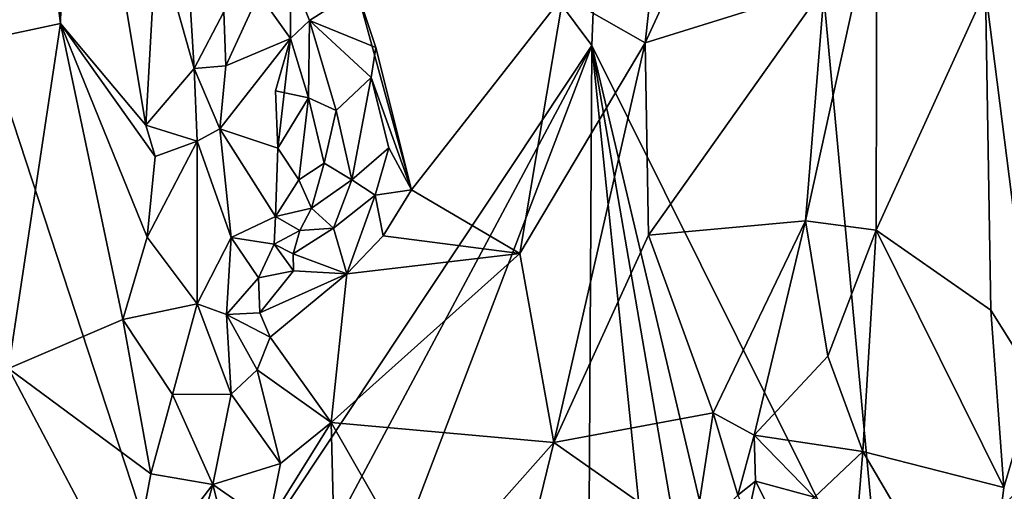
# Model space of a CAD drawing. Units: metres. Extents: x 22.9 to 28.5, y -6.7 to 8.8.
# Drawn here: x 26.8 to 27.5, y -0.1 to 0.2 of the extents above; entities that cross this region are included whole.
import ezdxf

# ---------------------------------------------------------------- set-up
doc = ezdxf.new("R2010")
doc.units = ezdxf.units.M

msp = doc.modelspace()

# ---------------------------------------------------------------- linework, layer by layer
at = {"layer": '1'}
for points in [[(27.2441, 1.31615, 10.53449), (27.20031, 0.20138, 10.54994), (26.52753, 1.1026, 10.5324)], [(27.20031, 0.20138, 10.54994), (27.2441, 1.31615, 10.53449), (27.38207, -0.16408, 10.55678)], [(27.38207, -0.16408, 10.55678), (27.2441, 1.31615, 10.53449), (27.86272, 0.33248, 10.55229)], [(26.47693, 0.07801, 10.54874), (26.52753, 1.1026, 10.5324), (26.94762, -0.17925, 10.55563)], [(26.94762, -0.17925, 10.55563), (26.52753, 1.1026, 10.5324), (27.20031, 0.20138, 10.54994)], [(26.84002, 0.43418, 11.36415), (26.8681, 0.21497, 11.42253), (26.87311, 0.44136, 11.41164)], [(26.87311, 0.44136, 11.41164), (26.8681, 0.21497, 11.42253), (26.92158, 0.15148, 11.50276)], [(26.87311, 0.44136, 11.41164), (26.92158, 0.15148, 11.50276), (26.92805, 0.27042, 11.51089)], [(26.84002, 0.43418, 11.36415), (26.82313, 0.20541, 11.385), (26.8681, 0.21497, 11.42253)], [(27.25252, 0.37571, 11.43709), (27.18234, 0.23231, 11.46918), (27.2336, 0.20303, 11.46235)], [(27.25252, 0.37571, 11.43709), (27.2336, 0.20303, 11.46235), (27.3083, 0.36553, 11.43043)], [(27.2336, 0.20303, 11.46235), (27.34567, 0.23793, 11.46668), (27.3083, 0.36553, 11.43043)], [(26.92805, 0.27042, 11.51089), (26.95176, 0.18691, 11.52554), (26.9418, 0.3456, 11.51229)], [(26.9418, 0.3456, 11.51229), (26.95176, 0.18691, 11.52554), (26.97026, 0.22232, 11.52865)], [(27.93497, 0.23154, 10.55364), (27.38207, -0.16408, 10.55678), (27.86272, 0.33248, 10.55229)], [(27.34567, 0.23793, 11.46668), (27.33385, 0.09165, 11.50001), (27.37839, 0.29445, 11.45023)], [(27.37839, 0.29445, 11.45023), (27.33385, 0.09165, 11.50001), (27.37786, 0.08589, 11.48408)], [(27.37839, 0.29445, 11.45023), (27.37786, 0.08589, 11.48408), (27.44624, 0.23589, 11.38504)], [(26.92805, 0.27042, 11.51089), (26.92158, 0.15148, 11.50276), (26.95176, 0.18691, 11.52554)], [(26.99219, 0.23356, 11.51589), (27.01182, 0.20563, 11.46975), (27.01213, 0.24657, 11.51604)], [(27.01213, 0.24657, 11.51604), (27.01182, 0.20563, 11.46975), (27.02368, 0.2169, 11.49118)], [(27.01213, 0.24657, 11.51604), (27.02368, 0.2169, 11.49118), (27.05327, 0.23578, 11.51692)], [(27.05327, 0.23578, 11.51692), (27.02368, 0.2169, 11.49118), (27.06529, 0.20012, 11.51186)], [(27.06529, 0.20012, 11.51186), (27.08748, 0.11109, 11.51395), (27.05327, 0.23578, 11.51692)], [(27.18234, 0.23231, 11.46918), (27.05327, 0.23578, 11.51692), (27.08748, 0.11109, 11.51395)], [(27.2336, 0.20303, 11.46235), (27.23569, 0.08287, 11.48267), (27.34567, 0.23793, 11.46668)], [(27.34567, 0.23793, 11.46668), (27.23569, 0.08287, 11.48267), (27.33385, 0.09165, 11.50001)], [(27.37786, 0.08589, 11.48408), (27.4495, 0.0359, 11.42508), (27.44624, 0.23589, 11.38504)], [(27.44624, 0.23589, 11.38504), (27.53445, 0.19559, 11.34592), (27.60305, 0.23669, 11.29019)], [(27.44624, 0.23589, 11.38504), (27.4495, 0.0359, 11.42508), (27.47726, -0.00829, 11.41851)], [(27.44624, 0.23589, 11.38504), (27.47726, -0.00829, 11.41851), (27.53445, 0.19559, 11.34592)], [(26.97026, 0.22232, 11.52865), (26.97156, 0.18851, 11.51655), (26.99219, 0.23356, 11.51589)], [(26.97156, 0.18851, 11.51655), (27.01182, 0.20563, 11.46975), (26.99219, 0.23356, 11.51589)], [(27.08748, 0.11109, 11.51395), (27.15531, 0.07136, 11.48712), (27.18234, 0.23231, 11.46918)], [(27.18234, 0.23231, 11.46918), (27.15531, 0.07136, 11.48712), (27.2336, 0.20303, 11.46235)], [(27.51751, -0.57849, 10.56563), (27.38207, -0.16408, 10.55678), (27.93497, 0.23154, 10.55364)], [(26.97026, 0.22232, 11.52865), (26.95176, 0.18691, 11.52554), (26.97156, 0.18851, 11.51655)], [(27.01182, 0.20563, 11.46975), (27.02321, 0.16856, 11.46243), (27.02368, 0.2169, 11.49118)], [(27.02368, 0.2169, 11.49118), (27.02321, 0.16856, 11.46243), (27.04048, 0.16069, 11.47681)], [(27.02368, 0.2169, 11.49118), (27.04048, 0.16069, 11.47681), (27.06233, 0.18123, 11.51154)], [(27.02368, 0.2169, 11.49118), (27.06233, 0.18123, 11.51154), (27.06529, 0.20012, 11.51186)], [(26.82313, 0.20541, 11.385), (26.83575, -0.00054, 11.42839), (26.8681, 0.21497, 11.42253)], [(26.8681, 0.21497, 11.42253), (26.83575, -0.00054, 11.42839), (26.90705, 0.03016, 11.48809)], [(26.8681, 0.21497, 11.42253), (26.90705, 0.03016, 11.48809), (26.92223, 0.08143, 11.5041)], [(26.92158, 0.15148, 11.50276), (26.8681, 0.21497, 11.42253), (26.92723, 0.13183, 11.51132)], [(26.92723, 0.13183, 11.51132), (26.8681, 0.21497, 11.42253), (26.92223, 0.08143, 11.5041)], [(26.97156, 0.18851, 11.51655), (26.96764, 0.14914, 11.51489), (27.01182, 0.20563, 11.46975)], [(26.96764, 0.14914, 11.51489), (27.00395, 0.13719, 11.4568), (27.01182, 0.20563, 11.46975)], [(27.01182, 0.20563, 11.46975), (27.00395, 0.13719, 11.4568), (27.00249, 0.17286, 11.45757)], [(27.01182, 0.20563, 11.46975), (27.00249, 0.17286, 11.45757), (27.02321, 0.16856, 11.46243)], [(26.94762, -0.17925, 10.55563), (27.20031, 0.20138, 10.54994), (26.99648, -0.18028, 10.5558)], [(26.99648, -0.18028, 10.5558), (27.20031, 0.20138, 10.54994), (27.04429, -0.20659, 10.55513)], [(27.20031, 0.20138, 10.54994), (27.19747, -0.27058, 10.55761), (27.04429, -0.20659, 10.55513)], [(27.06529, 0.20012, 11.51186), (27.06233, 0.18123, 11.51154), (27.08748, 0.11109, 11.51395)], [(27.15531, 0.07136, 11.48712), (27.17654, -0.04669, 11.50439), (27.2336, 0.20303, 11.46235)], [(27.2336, 0.20303, 11.46235), (27.17654, -0.04669, 11.50439), (27.23569, 0.08287, 11.48267)], [(27.24077, -0.19446, 10.56075), (27.19747, -0.27058, 10.55761), (27.20031, 0.20138, 10.54994)], [(27.24077, -0.19446, 10.56075), (27.20031, 0.20138, 10.54994), (27.26582, -0.17992, 10.55853)], [(27.26582, -0.17992, 10.55853), (27.20031, 0.20138, 10.54994), (27.2902, -0.17905, 10.55768)], [(27.2902, -0.17905, 10.55768), (27.20031, 0.20138, 10.54994), (27.38207, -0.16408, 10.55678)], [(26.95176, 0.18691, 11.52554), (26.92158, 0.15148, 11.50276), (26.95362, 0.14151, 11.52462)], [(26.97156, 0.18851, 11.51655), (26.95176, 0.18691, 11.52554), (26.96764, 0.14914, 11.51489)], [(26.95176, 0.18691, 11.52554), (26.95362, 0.14151, 11.52462), (26.96764, 0.14914, 11.51489)], [(27.04048, 0.16069, 11.47681), (27.05023, 0.11731, 11.49958), (27.06233, 0.18123, 11.51154)], [(27.06233, 0.18123, 11.51154), (27.05023, 0.11731, 11.49958), (27.07335, 0.1373, 11.5144)], [(27.06233, 0.18123, 11.51154), (27.07335, 0.1373, 11.5144), (27.08748, 0.11109, 11.51395)], [(27.00249, 0.17286, 11.45757), (27.00395, 0.13719, 11.4568), (27.02321, 0.16856, 11.46243)], [(27.00395, 0.13719, 11.4568), (27.01709, 0.11734, 11.45762), (27.02321, 0.16856, 11.46243)], [(27.02321, 0.16856, 11.46243), (27.01709, 0.11734, 11.45762), (27.03284, 0.12775, 11.46512)], [(27.02321, 0.16856, 11.46243), (27.03284, 0.12775, 11.46512), (27.04048, 0.16069, 11.47681)], [(27.04048, 0.16069, 11.47681), (27.03284, 0.12775, 11.46512), (27.05023, 0.11731, 11.49958)], [(26.92158, 0.15148, 11.50276), (26.92723, 0.13183, 11.51132), (26.95362, 0.14151, 11.52462)], [(26.96764, 0.14914, 11.51489), (26.95362, 0.14151, 11.52462), (26.97476, 0.08123, 11.52975)], [(26.96764, 0.14914, 11.51489), (26.97476, 0.08123, 11.52975), (27.00248, 0.09451, 11.49187)], [(27.00395, 0.13719, 11.4568), (26.96764, 0.14914, 11.51489), (27.00248, 0.09451, 11.49187)], [(26.95362, 0.14151, 11.52462), (26.92223, 0.08143, 11.5041), (26.95351, 0.03993, 11.5271)], [(26.92723, 0.13183, 11.51132), (26.92223, 0.08143, 11.5041), (26.95362, 0.14151, 11.52462)], [(26.95362, 0.14151, 11.52462), (26.95351, 0.03993, 11.5271), (26.97476, 0.08123, 11.52975)], [(27.00395, 0.13719, 11.4568), (27.00248, 0.09451, 11.49187), (27.01709, 0.11734, 11.45762)], [(27.05023, 0.11731, 11.49958), (27.06487, 0.10782, 11.521), (27.07335, 0.1373, 11.5144)], [(27.07335, 0.1373, 11.5144), (27.06487, 0.10782, 11.521), (27.08748, 0.11109, 11.51395)], [(27.01709, 0.11734, 11.45762), (27.02492, 0.0997, 11.47933), (27.03284, 0.12775, 11.46512)], [(27.03284, 0.12775, 11.46512), (27.02492, 0.0997, 11.47933), (27.05023, 0.11731, 11.49958)], [(27.01709, 0.11734, 11.45762), (27.00248, 0.09451, 11.49187), (27.02492, 0.0997, 11.47933)], [(27.02492, 0.0997, 11.47933), (27.03875, 0.0871, 11.51191), (27.05023, 0.11731, 11.49958)], [(27.05023, 0.11731, 11.49958), (27.03875, 0.0871, 11.51191), (27.06487, 0.10782, 11.521)], [(27.06487, 0.10782, 11.521), (27.06986, 0.08234, 11.52457), (27.08748, 0.11109, 11.51395)], [(27.08748, 0.11109, 11.51395), (27.06986, 0.08234, 11.52457), (27.15531, 0.07136, 11.48712)], [(27.03875, 0.0871, 11.51191), (27.04715, 0.05871, 11.52963), (27.06487, 0.10782, 11.521)], [(27.06487, 0.10782, 11.521), (27.04715, 0.05871, 11.52963), (27.06986, 0.08234, 11.52457)], [(27.00248, 0.09451, 11.49187), (27.01783, 0.08568, 11.48463), (27.02492, 0.0997, 11.47933)], [(27.02492, 0.0997, 11.47933), (27.01783, 0.08568, 11.48463), (27.03875, 0.0871, 11.51191)], [(27.00248, 0.09451, 11.49187), (26.97476, 0.08123, 11.52975), (27.00171, 0.07711, 11.5053)], [(27.00248, 0.09451, 11.49187), (27.00171, 0.07711, 11.5053), (27.01783, 0.08568, 11.48463)], [(27.03875, 0.0871, 11.51191), (27.01356, 0.07103, 11.50768), (27.04715, 0.05871, 11.52963)], [(27.03875, 0.0871, 11.51191), (27.01783, 0.08568, 11.48463), (27.01356, 0.07103, 11.50768)], [(27.23569, 0.08287, 11.48267), (27.276, -0.02831, 11.51373), (27.33385, 0.09165, 11.50001)], [(27.33385, 0.09165, 11.50001), (27.276, -0.02831, 11.51373), (27.30159, -0.0421, 11.50807)], [(27.33385, 0.09165, 11.50001), (27.30159, -0.0421, 11.50807), (27.34762, 0.00706, 11.50777)], [(27.33385, 0.09165, 11.50001), (27.34762, 0.00706, 11.50777), (27.37786, 0.08589, 11.48408)], [(26.92223, 0.08143, 11.5041), (26.90705, 0.03016, 11.48809), (26.95351, 0.03993, 11.5271)], [(26.97476, 0.08123, 11.52975), (26.95351, 0.03993, 11.5271), (26.97188, 0.03311, 11.53028)], [(26.97188, 0.03311, 11.53028), (26.99186, 0.05618, 11.51521), (26.97476, 0.08123, 11.52975)], [(26.97476, 0.08123, 11.52975), (26.99186, 0.05618, 11.51521), (27.00171, 0.07711, 11.5053)], [(27.00171, 0.07711, 11.5053), (27.01356, 0.07103, 11.50768), (27.01783, 0.08568, 11.48463)], [(27.06986, 0.08234, 11.52457), (27.04715, 0.05871, 11.52963), (27.15531, 0.07136, 11.48712)], [(27.23569, 0.08287, 11.48267), (27.17654, -0.04669, 11.50439), (27.276, -0.02831, 11.51373)], [(27.34762, 0.00706, 11.50777), (27.36965, -0.05231, 11.50587), (27.37786, 0.08589, 11.48408)], [(27.37786, 0.08589, 11.48408), (27.36965, -0.05231, 11.50587), (27.45767, -0.07493, 11.45175)], [(27.37786, 0.08589, 11.48408), (27.45767, -0.07493, 11.45175), (27.4495, 0.0359, 11.42508)], [(26.89512, -0.34385, 10.55775), (26.60535, -0.32326, 10.55505), (26.47693, 0.07801, 10.54874)], [(26.89512, -0.34385, 10.55775), (26.47693, 0.07801, 10.54874), (26.90817, -0.27855, 10.55664)], [(26.90817, -0.27855, 10.55664), (26.47693, 0.07801, 10.54874), (26.94762, -0.17925, 10.55563)], [(27.00171, 0.07711, 11.5053), (26.99186, 0.05618, 11.51521), (27.01367, 0.0604, 11.51483)], [(27.01356, 0.07103, 11.50768), (27.00171, 0.07711, 11.5053), (27.01367, 0.0604, 11.51483)], [(27.01356, 0.07103, 11.50768), (27.01367, 0.0604, 11.51483), (27.04715, 0.05871, 11.52963)], [(27.15531, 0.07136, 11.48712), (27.03735, -0.03433, 11.53712), (27.17654, -0.04669, 11.50439)], [(27.04715, 0.05871, 11.52963), (27.03735, -0.03433, 11.53712), (27.15531, 0.07136, 11.48712)], [(26.97188, 0.03311, 11.53028), (26.9927, 0.03425, 11.51287), (26.99186, 0.05618, 11.51521)], [(27.01367, 0.0604, 11.51483), (26.99186, 0.05618, 11.51521), (26.9927, 0.03425, 11.51287)], [(27.01367, 0.0604, 11.51483), (26.9927, 0.03425, 11.51287), (27.04715, 0.05871, 11.52963)], [(26.9927, 0.03425, 11.51287), (26.9992, 0.0191, 11.51921), (27.04715, 0.05871, 11.52963)], [(26.9992, 0.0191, 11.51921), (27.03735, -0.03433, 11.53712), (27.04715, 0.05871, 11.52963)], [(26.95351, 0.03993, 11.5271), (26.90705, 0.03016, 11.48809), (26.93816, -0.01685, 11.51603)], [(26.95351, 0.03993, 11.5271), (26.93816, -0.01685, 11.51603), (26.97476, -0.01653, 11.53032)], [(26.95351, 0.03993, 11.5271), (26.97476, -0.01653, 11.53032), (26.97188, 0.03311, 11.53028)], [(26.9927, 0.03425, 11.51287), (26.97188, 0.03311, 11.53028), (26.9992, 0.0191, 11.51921)], [(26.97188, 0.03311, 11.53028), (26.97476, -0.01653, 11.53032), (26.9911, -0.00144, 11.525)], [(26.97188, 0.03311, 11.53028), (26.9911, -0.00144, 11.525), (26.9992, 0.0191, 11.51921)], [(27.4495, 0.0359, 11.42508), (27.45767, -0.07493, 11.45175), (27.47726, -0.00829, 11.41851)], [(26.90705, 0.03016, 11.48809), (26.83575, -0.00054, 11.42839), (26.92456, -0.06641, 11.51627)], [(26.90705, 0.03016, 11.48809), (26.92456, -0.06641, 11.51627), (26.93816, -0.01685, 11.51603)], [(26.9992, 0.0191, 11.51921), (26.9911, -0.00144, 11.525), (27.03735, -0.03433, 11.53712)], [(27.34762, 0.00706, 11.50777), (27.30159, -0.0421, 11.50807), (27.36965, -0.05231, 11.50587)], [(26.83575, -0.00054, 11.42839), (26.80481, -0.1375, 11.45058), (26.91038, -0.14208, 11.51672)], [(26.83575, -0.00054, 11.42839), (26.91038, -0.14208, 11.51672), (26.92456, -0.06641, 11.51627)], [(26.97476, -0.01653, 11.53032), (27.00559, -0.06, 11.52978), (26.9911, -0.00144, 11.525)], [(26.9911, -0.00144, 11.525), (27.00559, -0.06, 11.52978), (27.03735, -0.03433, 11.53712)], [(27.45767, -0.07493, 11.45175), (27.44487, -0.18053, 11.48695), (27.47726, -0.00829, 11.41851)], [(27.47726, -0.00829, 11.41851), (27.44487, -0.18053, 11.48695), (27.51727, -0.18453, 11.45506)], [(26.93816, -0.01685, 11.51603), (26.92456, -0.06641, 11.51627), (26.96342, -0.07306, 11.53198)], [(26.97476, -0.01653, 11.53032), (26.93816, -0.01685, 11.51603), (26.96342, -0.07306, 11.53198)], [(26.97476, -0.01653, 11.53032), (26.96342, -0.07306, 11.53198), (27.00559, -0.06, 11.52978)], [(27.17654, -0.04669, 11.50439), (27.26371, -0.10801, 11.52625), (27.276, -0.02831, 11.51373)], [(27.276, -0.02831, 11.51373), (27.26371, -0.10801, 11.52625), (27.2914, -0.07962, 11.50596)], [(27.30159, -0.0421, 11.50807), (27.276, -0.02831, 11.51373), (27.2914, -0.07962, 11.50596)], [(27.00559, -0.06, 11.52978), (26.99811, -0.09721, 11.52689), (27.03735, -0.03433, 11.53712)], [(26.99811, -0.09721, 11.52689), (27.04054, -0.16543, 11.53122), (27.03735, -0.03433, 11.53712)], [(27.03735, -0.03433, 11.53712), (27.04054, -0.16543, 11.53122), (27.09625, -0.13724, 11.5312)], [(27.03735, -0.03433, 11.53712), (27.09625, -0.13724, 11.5312), (27.17654, -0.04669, 11.50439)], [(27.30159, -0.0421, 11.50807), (27.2914, -0.07962, 11.50596), (27.30252, -0.07092, 11.50888)], [(27.30159, -0.0421, 11.50807), (27.30252, -0.07092, 11.50888), (27.33932, -0.08097, 11.51753)], [(27.30159, -0.0421, 11.50807), (27.33932, -0.08097, 11.51753), (27.36965, -0.05231, 11.50587)], [(27.17654, -0.04669, 11.50439), (27.09625, -0.13724, 11.5312), (27.14861, -0.1612, 11.5307)], [(27.17654, -0.04669, 11.50439), (27.14861, -0.1612, 11.5307), (27.26371, -0.10801, 11.52625)], [(27.33932, -0.08097, 11.51753), (27.3635, -0.12658, 11.51635), (27.36965, -0.05231, 11.50587)], [(27.36965, -0.05231, 11.50587), (27.3635, -0.12658, 11.51635), (27.44487, -0.18053, 11.48695)], [(27.36965, -0.05231, 11.50587), (27.44487, -0.18053, 11.48695), (27.45767, -0.07493, 11.45175)], [(26.96342, -0.07306, 11.53198), (26.99811, -0.09721, 11.52689), (27.00559, -0.06, 11.52978)], [(26.92456, -0.06641, 11.51627), (26.91038, -0.14208, 11.51672), (26.96342, -0.07306, 11.53198)], [(26.96342, -0.07306, 11.53198), (26.91038, -0.14208, 11.51672), (26.94441, -0.14099, 11.52251)], [(26.96342, -0.07306, 11.53198), (26.94441, -0.14099, 11.52251), (26.97464, -0.11758, 11.5292)], [(26.96342, -0.07306, 11.53198), (26.97464, -0.11758, 11.5292), (26.99811, -0.09721, 11.52689)], [(27.2914, -0.07962, 11.50596), (27.29761, -0.09407, 11.48745), (27.30252, -0.07092, 11.50888)], [(27.29761, -0.09407, 11.48745), (27.31642, -0.09838, 11.49192), (27.30252, -0.07092, 11.50888)], [(27.33932, -0.08097, 11.51753), (27.30252, -0.07092, 11.50888), (27.31642, -0.09838, 11.49192)]]:
    msp.add_3dface(points, dxfattribs=at)

doc.saveas('drawing.dxf')
